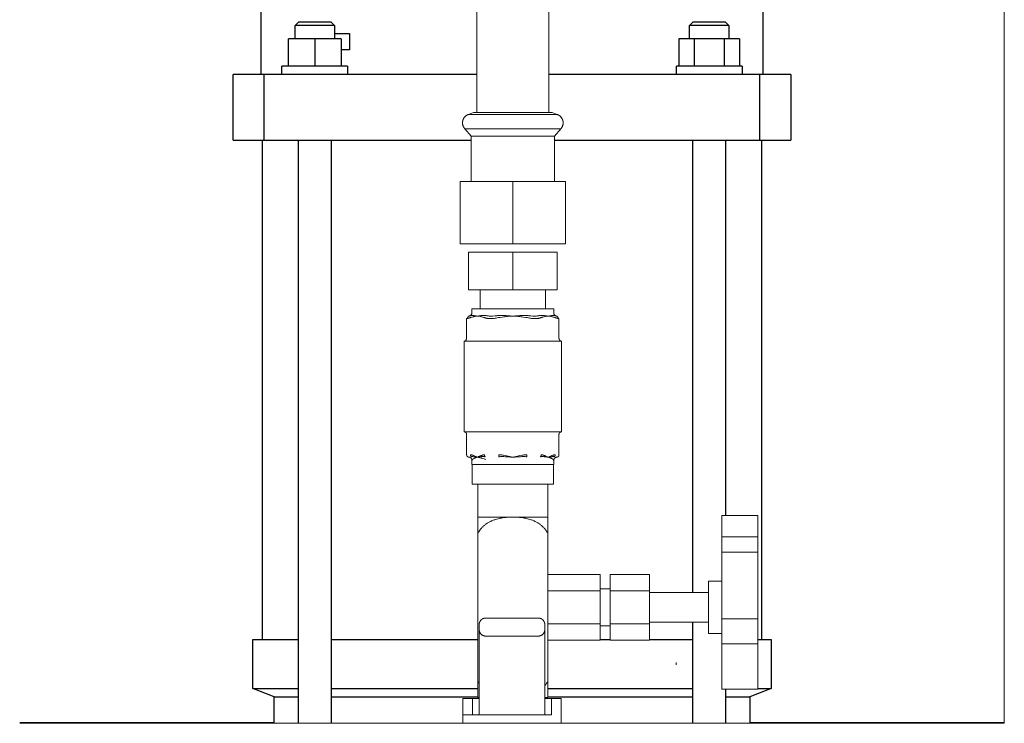
# Model space of a CAD drawing. Units: millimetres. Extents: x -1313 to 2698, y -2000 to 2895.
# Drawn here: x 400 to 700, y -1777 to -1562 of the extents above; entities that cross this region are included whole.
import ezdxf

# ---------------------------------------------------------------- set-up
doc = ezdxf.new("R2010")
doc.units = ezdxf.units.MM
for name, color, linetype, lineweight, true_color in [('Make2D$Visible$Curves$0', 7, 'Continuous', 0, 0xe6e6e6), ('Make2D$Visible$Curves$3DCOLOR40', 40, 'Continuous', 0, 0xffbf00), ('Make2D$Visible$Curves$3DCPCOLOR254', 7, 'Continuous', 0, 0xd6d6d6)]:
    doc.layers.add(name, color=color, linetype=linetype, lineweight=lineweight, true_color=true_color)
doc.layers.add('Make2D$Visible$Curves$1', color=7, linetype='Continuous', true_color=0x000000)
doc.layers.add('Make2D$Visible$Curves$3', color=7, linetype='Continuous', true_color=0x000000)

msp = doc.modelspace()

# ---------------------------------------------------------------- linework, layer by layer
at = {"layer": 'Make2D$Visible$Curves$0'}
for points in [[(700, -1776.72), (700, -1421.46)], [(539.25, -1549.78), (539.25, -1590.76)], [(561.25, -1590.76), (561.25, -1549.78)], [(534.92, -1593.87), (534.93, -1593.78), (534.93, -1593.69), (534.94, -1593.59), (534.95, -1593.5), (534.96, -1593.41), (534.98, -1593.32), (535, -1593.23), (535.02, -1593.14), (535.05, -1593.06), (535.08, -1592.97), (535.11, -1592.88), (535.15, -1592.8), (535.18, -1592.71), (535.22, -1592.63), (535.27, -1592.55), (535.31, -1592.47), (535.36, -1592.39), (535.41, -1592.32), (535.47, -1592.24), (535.52, -1592.17), (535.58, -1592.1), (535.64, -1592.03), (535.71, -1591.97), (535.77, -1591.9), (535.84, -1591.84), (535.91, -1591.78), (535.98, -1591.72), (536.05, -1591.67), (536.13, -1591.62), (536.21, -1591.57), (536.29, -1591.52), (536.37, -1591.48), (536.45, -1591.44), (536.53, -1591.4), (536.62, -1591.36), (536.7, -1591.33)], [(536.7, -1591.33), (538.26, -1590.76)], [(540.67, -1591.33), (536.7, -1591.33)], [(550.25, -1590.76), (538.26, -1590.76)], [(550.25, -1591.33), (540.67, -1591.33)], [(542.29, -1591.33), (542.26, -1591.35)], [(557.3, -1590.76), (550.25, -1590.76)], [(558.25, -1591.33), (550.25, -1591.33)], [(562.24, -1590.76), (557.3, -1590.76)], [(559.83, -1591.33), (558.25, -1591.33)], [(563.8, -1591.33), (559.83, -1591.33)], [(562.24, -1590.76), (563.8, -1591.33)], [(565.57, -1593.87), (565.57, -1593.78), (565.57, -1593.69), (565.56, -1593.59), (565.55, -1593.5), (565.54, -1593.41), (565.52, -1593.32), (565.5, -1593.23), (565.48, -1593.14), (565.45, -1593.06), (565.42, -1592.97), (565.39, -1592.88), (565.35, -1592.8), (565.32, -1592.71), (565.28, -1592.63), (565.23, -1592.55), (565.19, -1592.47), (565.14, -1592.39), (565.09, -1592.32), (565.03, -1592.24), (564.98, -1592.17), (564.92, -1592.1), (564.86, -1592.03), (564.79, -1591.97), (564.73, -1591.9), (564.66, -1591.84), (564.59, -1591.78), (564.52, -1591.72), (564.45, -1591.67), (564.37, -1591.62), (564.29, -1591.57), (564.21, -1591.52), (564.13, -1591.48), (564.05, -1591.44), (563.97, -1591.4), (563.88, -1591.36), (563.8, -1591.33)], [(534.92, -1593.87), (534.93, -1593.96), (534.93, -1594.06), (534.94, -1594.15), (534.95, -1594.24), (534.97, -1594.34), (534.98, -1594.43), (535, -1594.52), (535.03, -1594.61), (535.06, -1594.7), (535.09, -1594.79), (535.12, -1594.88), (535.16, -1594.96), (535.2, -1595.05), (535.24, -1595.13), (535.28, -1595.21), (535.33, -1595.29), (535.38, -1595.37), (535.44, -1595.45), (535.49, -1595.52), (535.55, -1595.6), (535.61, -1595.67)], [(537.55, -1597.98), (535.61, -1595.67)], [(550.25, -1595.67), (535.61, -1595.67)], [(558.85, -1595.67), (550.25, -1595.67)], [(564.89, -1595.67), (558.85, -1595.67)], [(564.89, -1595.67), (562.95, -1597.98)], [(565.57, -1593.87), (565.57, -1593.96), (565.57, -1594.06), (565.56, -1594.15), (565.55, -1594.24), (565.53, -1594.34), (565.52, -1594.43), (565.5, -1594.52), (565.47, -1594.61), (565.44, -1594.7), (565.41, -1594.79), (565.38, -1594.88), (565.34, -1594.96), (565.3, -1595.05), (565.26, -1595.13), (565.22, -1595.21), (565.17, -1595.29), (565.12, -1595.37), (565.06, -1595.45), (565.01, -1595.52), (564.95, -1595.6), (564.89, -1595.67)], [(550.25, -1597.98), (537.55, -1597.98)], [(537.55, -1611.76), (537.55, -1597.98)], [(557.71, -1597.98), (550.25, -1597.98)], [(562.95, -1597.98), (557.71, -1597.98)], [(562.95, -1597.98), (562.95, -1611.76)], [(534.25, -1611.76), (534.25, -1630.76)], [(534.25, -1611.76), (550.25, -1611.76)], [(550.25, -1630.76), (550.25, -1611.76)], [(550.25, -1611.76), (566.25, -1611.76)], [(566.25, -1611.76), (566.25, -1630.76)], [(550.25, -1630.76), (534.25, -1630.76)], [(566.25, -1630.76), (550.25, -1630.76)], [(536.75, -1633.26), (536.75, -1644.76)], [(536.75, -1633.26), (550.25, -1633.26)], [(550.25, -1633.26), (563.75, -1633.26)], [(550.25, -1644.76), (550.25, -1633.26)], [(563.75, -1633.26), (563.75, -1644.76)], [(550.25, -1644.76), (536.75, -1644.76)], [(540.25, -1650.51), (540.25, -1644.76)], [(563.75, -1644.76), (550.25, -1644.76)], [(560.25, -1644.76), (560.25, -1650.51)], [(536.45, -1653.44), (536.45, -1653.42), (536.45, -1653.41), (536.45, -1653.39), (536.45, -1653.37), (536.45, -1653.36), (536.45, -1653.34), (536.45, -1653.33), (536.46, -1653.31), (536.46, -1653.29), (536.46, -1653.28), (536.46, -1653.26), (536.47, -1653.25), (536.47, -1653.23), (536.47, -1653.22), (536.48, -1653.2), (536.48, -1653.18), (536.48, -1653.17), (536.49, -1653.15), (536.49, -1653.14), (536.5, -1653.12), (536.51, -1653.11), (536.51, -1653.09), (536.52, -1653.07), (536.53, -1653.06), (536.53, -1653.05), (536.54, -1653.03), (536.55, -1653.02), (536.56, -1653), (536.56, -1652.99), (536.57, -1652.97), (536.58, -1652.96), (536.59, -1652.95), (536.6, -1652.93), (536.61, -1652.92), (536.62, -1652.91), (536.63, -1652.9), (536.64, -1652.88), (536.65, -1652.87), (536.66, -1652.86), (536.67, -1652.85), (536.69, -1652.84), (536.7, -1652.83), (536.71, -1652.82), (536.72, -1652.81), (536.73, -1652.8), (536.75, -1652.79), (536.76, -1652.78), (536.77, -1652.78), (536.78, -1652.77), (536.8, -1652.76), (536.81, -1652.75), (536.82, -1652.75), (536.83, -1652.74), (536.85, -1652.74), (536.86, -1652.73), (536.87, -1652.72), (536.89, -1652.72), (536.9, -1652.72), (536.91, -1652.71), (536.93, -1652.71), (536.94, -1652.7), (536.95, -1652.7), (536.97, -1652.7), (536.98, -1652.7)], [(536.88, -1652.71), (536.91, -1652.7), (536.95, -1652.7), (536.98, -1652.69), (537.02, -1652.69), (537.05, -1652.68), (537.08, -1652.67), (537.12, -1652.66), (537.15, -1652.65), (537.18, -1652.63), (537.21, -1652.62), (537.24, -1652.61), (537.28, -1652.59), (537.31, -1652.57), (537.34, -1652.55), (537.36, -1652.54), (537.39, -1652.52), (537.42, -1652.49), (537.45, -1652.47), (537.47, -1652.45), (537.5, -1652.43), (537.52, -1652.4), (537.55, -1652.38), (537.57, -1652.35), (537.59, -1652.32), (537.61, -1652.29), (537.63, -1652.27), (537.65, -1652.24), (537.67, -1652.21), (537.68, -1652.18), (537.7, -1652.15), (537.71, -1652.11), (537.73, -1652.08), (537.74, -1652.05), (537.75, -1652.02), (537.76, -1651.98), (537.77, -1651.95), (537.78, -1651.92), (537.78, -1651.88), (537.79, -1651.85), (537.79, -1651.81), (537.8, -1651.78), (537.8, -1651.74), (537.8, -1651.71)], [(536.98, -1652.7), (536.93, -1652.7), (536.88, -1652.71)], [(536.88, -1652.71), (536.88, -1652.71)], [(536.88, -1652.71), (536.88, -1652.71)], [(537.38, -1652.6), (537.32, -1652.62), (537.25, -1652.64), (537.18, -1652.65), (537.11, -1652.67), (537.05, -1652.68), (536.98, -1652.7)], [(537.68, -1652.54), (537.64, -1652.55), (537.6, -1652.55), (537.55, -1652.56), (537.51, -1652.57), (537.47, -1652.57), (537.42, -1652.58), (537.38, -1652.6)], [(538, -1652.54), (537.89, -1652.54), (537.79, -1652.54), (537.68, -1652.54)], [(537.8, -1650.51), (537.8, -1651.71)], [(562.7, -1650.51), (537.8, -1650.51)], [(537.87, -1653.02), (538.12, -1652.97), (538.27, -1652.94), (538.42, -1652.9), (538.67, -1652.86), (539.06, -1652.78), (539.47, -1652.71)], [(538.2, -1652.55), (538, -1652.54)], [(539.47, -1652.71), (539.07, -1652.65), (538.69, -1652.6), (538.47, -1652.58), (538.34, -1652.56), (538.2, -1652.55)], [(539.89, -1652.65), (539.48, -1652.71), (539.47, -1652.71)], [(539.47, -1652.71), (539.87, -1652.78), (540.27, -1652.86), (540.51, -1652.9), (540.67, -1652.94), (540.82, -1652.97), (541.07, -1653.02)], [(540.32, -1652.6), (539.89, -1652.65)], [(540.95, -1652.55), (540.77, -1652.56), (540.59, -1652.58), (540.32, -1652.6)], [(541.25, -1652.54), (541.1, -1652.54), (540.95, -1652.55)], [(541.75, -1652.54), (541.5, -1652.54), (541.25, -1652.54)], [(542.3, -1652.6), (542.16, -1652.58), (542.02, -1652.56), (541.88, -1652.55), (541.75, -1652.54)], [(543.07, -1652.7), (542.87, -1652.68), (542.68, -1652.66), (542.49, -1652.63), (542.3, -1652.6)], [(543.32, -1652.71), (543.2, -1652.7), (543.07, -1652.7)], [(543.83, -1652.71), (543.32, -1652.71)], [(544.16, -1652.7), (543.83, -1652.71)], [(545.34, -1652.6), (544.75, -1652.66), (544.16, -1652.7)], [(546.19, -1652.54), (545.9, -1652.55), (545.62, -1652.57), (545.34, -1652.6)], [(547, -1652.54), (546.59, -1652.54), (546.19, -1652.54)], [(547.5, -1652.55), (547, -1652.54)], [(547.05, -1653.02), (547.55, -1652.97), (547.85, -1652.94), (548.16, -1652.9), (548.65, -1652.86), (549.44, -1652.78), (550.25, -1652.71)], [(548.63, -1652.6), (548.13, -1652.58), (547.81, -1652.56), (547.5, -1652.55)], [(549.43, -1652.65), (548.63, -1652.6)], [(550.25, -1652.71), (549.43, -1652.65)], [(551.07, -1652.65), (550.25, -1652.71)], [(550.25, -1652.71), (551.06, -1652.78), (551.85, -1652.86), (552.34, -1652.9), (552.65, -1652.94), (552.95, -1652.97), (553.45, -1653.02)], [(551.87, -1652.6), (551.07, -1652.65)], [(553, -1652.55), (552.69, -1652.56), (552.37, -1652.58), (551.87, -1652.6)], [(553.5, -1652.54), (553, -1652.55)], [(554.31, -1652.54), (553.91, -1652.54), (553.5, -1652.54)], [(555.16, -1652.6), (554.88, -1652.57), (554.6, -1652.55), (554.31, -1652.54)], [(556.34, -1652.7), (555.75, -1652.66), (555.16, -1652.6)], [(556.67, -1652.71), (556.34, -1652.7)], [(557.18, -1652.71), (556.67, -1652.71)], [(557.43, -1652.7), (557.3, -1652.7), (557.18, -1652.71)], [(558.2, -1652.6), (558.01, -1652.63), (557.82, -1652.66), (557.63, -1652.68), (557.43, -1652.7)], [(558.75, -1652.54), (558.62, -1652.55), (558.48, -1652.56), (558.34, -1652.58), (558.2, -1652.6)], [(559.25, -1652.54), (559, -1652.54), (558.75, -1652.54)], [(559.55, -1652.55), (559.25, -1652.54)], [(559.43, -1653.02), (559.68, -1652.97), (559.83, -1652.94), (559.99, -1652.9), (560.23, -1652.86), (560.63, -1652.78), (561.03, -1652.71)], [(560.18, -1652.6), (559.91, -1652.58), (559.73, -1652.56), (559.55, -1652.55)], [(560.61, -1652.65), (560.18, -1652.6)], [(561.03, -1652.71), (561.02, -1652.71), (560.61, -1652.65)], [(562.3, -1652.55), (562.16, -1652.56), (562.03, -1652.58), (561.81, -1652.6), (561.43, -1652.65), (561.03, -1652.71)], [(561.03, -1652.71), (561.44, -1652.78), (561.83, -1652.86), (562.08, -1652.9), (562.23, -1652.94), (562.38, -1652.97), (562.63, -1653.02)], [(562.5, -1652.54), (562.4, -1652.55), (562.3, -1652.55)], [(562.82, -1652.54), (562.71, -1652.54), (562.61, -1652.54), (562.5, -1652.54)], [(562.7, -1651.71), (562.7, -1650.51)], [(562.7, -1651.71), (562.7, -1651.74), (562.7, -1651.78), (562.71, -1651.81), (562.71, -1651.85), (562.71, -1651.88), (562.72, -1651.92), (562.73, -1651.95), (562.74, -1651.98), (562.75, -1652.02), (562.76, -1652.05), (562.77, -1652.08), (562.79, -1652.11), (562.8, -1652.14), (562.82, -1652.18), (562.83, -1652.21), (562.85, -1652.24), (562.87, -1652.26), (562.89, -1652.29), (562.91, -1652.32), (562.93, -1652.35), (562.95, -1652.37), (562.98, -1652.4), (563, -1652.42), (563.03, -1652.45), (563.05, -1652.47), (563.08, -1652.49), (563.11, -1652.51), (563.13, -1652.53), (563.16, -1652.55), (563.19, -1652.57), (563.22, -1652.59), (563.25, -1652.6), (563.29, -1652.62), (563.32, -1652.63), (563.35, -1652.65), (563.38, -1652.66), (563.41, -1652.67), (563.45, -1652.68), (563.48, -1652.69), (563.52, -1652.69), (563.55, -1652.7), (563.58, -1652.7), (563.62, -1652.71)], [(563.12, -1652.6), (563.08, -1652.58), (563.03, -1652.57), (562.99, -1652.57), (562.95, -1652.56), (562.9, -1652.55), (562.86, -1652.55), (562.82, -1652.54)], [(563.52, -1652.7), (563.45, -1652.68), (563.39, -1652.67), (563.32, -1652.65), (563.25, -1652.64), (563.18, -1652.62), (563.12, -1652.6)], [(564.05, -1653.44), (564.05, -1653.42), (564.05, -1653.41), (564.05, -1653.39), (564.05, -1653.37), (564.05, -1653.36), (564.05, -1653.34), (564.05, -1653.33), (564.04, -1653.31), (564.04, -1653.29), (564.04, -1653.28), (564.04, -1653.26), (564.03, -1653.25), (564.03, -1653.23), (564.03, -1653.22), (564.02, -1653.2), (564.02, -1653.18), (564.02, -1653.17), (564.01, -1653.15), (564.01, -1653.14), (564, -1653.12), (563.99, -1653.11), (563.99, -1653.09), (563.98, -1653.07), (563.97, -1653.06), (563.97, -1653.05), (563.96, -1653.03), (563.95, -1653.02), (563.94, -1653), (563.94, -1652.99), (563.93, -1652.97), (563.92, -1652.96), (563.91, -1652.95), (563.9, -1652.93), (563.89, -1652.92), (563.88, -1652.91), (563.87, -1652.9), (563.86, -1652.88), (563.85, -1652.87), (563.84, -1652.86), (563.83, -1652.85), (563.81, -1652.84), (563.8, -1652.83), (563.79, -1652.82), (563.78, -1652.81), (563.77, -1652.8), (563.75, -1652.79), (563.74, -1652.78), (563.73, -1652.78), (563.72, -1652.77), (563.7, -1652.76), (563.69, -1652.75), (563.68, -1652.75), (563.67, -1652.74), (563.65, -1652.74), (563.64, -1652.73), (563.63, -1652.72), (563.61, -1652.72), (563.6, -1652.72), (563.59, -1652.71), (563.57, -1652.71), (563.56, -1652.7), (563.55, -1652.7), (563.53, -1652.7), (563.52, -1652.7)], [(563.62, -1652.71), (563.57, -1652.7), (563.52, -1652.7)], [(563.62, -1652.71), (563.62, -1652.71)], [(536.18, -1653.45), (536.32, -1653.45), (536.45, -1653.44)], [(536.18, -1659.41), (536.18, -1653.45)], [(536.45, -1653.44), (536.54, -1653.42), (536.63, -1653.4), (536.72, -1653.38), (536.81, -1653.35), (536.9, -1653.33), (536.99, -1653.29), (537.08, -1653.26)], [(537.08, -1653.26), (537.21, -1653.21), (537.34, -1653.17), (537.48, -1653.13)], [(537.48, -1653.13), (537.67, -1653.07), (537.87, -1653.02)], [(541.07, -1653.02), (541.26, -1653.07), (541.46, -1653.13)], [(541.46, -1653.13), (541.59, -1653.17), (541.73, -1653.21), (541.86, -1653.26)], [(541.86, -1653.26), (541.95, -1653.29), (542.03, -1653.33), (542.12, -1653.35), (542.21, -1653.38), (542.3, -1653.4), (542.39, -1653.42), (542.48, -1653.44)], [(542.48, -1653.44), (542.66, -1653.45), (542.85, -1653.45)], [(542.85, -1653.45), (543.22, -1653.45)], [(543.22, -1653.45), (543.72, -1653.45), (544.22, -1653.44)], [(544.22, -1653.44), (544.53, -1653.41), (544.84, -1653.37), (545.16, -1653.32), (545.47, -1653.26)], [(545.47, -1653.26), (545.87, -1653.19), (546.27, -1653.13)], [(546.27, -1653.13), (547.05, -1653.02)], [(553.45, -1653.02), (554.23, -1653.13)], [(554.23, -1653.13), (554.63, -1653.19), (555.03, -1653.26)], [(555.03, -1653.26), (555.34, -1653.32), (555.66, -1653.37), (555.97, -1653.41), (556.28, -1653.44)], [(556.28, -1653.44), (556.78, -1653.45), (557.28, -1653.45)], [(557.28, -1653.45), (557.65, -1653.45)], [(557.65, -1653.45), (557.78, -1653.45), (557.9, -1653.44), (558.02, -1653.44)], [(558.02, -1653.44), (558.11, -1653.42), (558.2, -1653.4), (558.29, -1653.38), (558.38, -1653.35), (558.47, -1653.33), (558.55, -1653.29), (558.64, -1653.26)], [(558.64, -1653.26), (558.77, -1653.21), (558.91, -1653.17), (559.04, -1653.13)], [(559.04, -1653.13), (559.24, -1653.07), (559.43, -1653.02)], [(562.63, -1653.02), (562.83, -1653.07), (563.02, -1653.13)], [(563.02, -1653.13), (563.16, -1653.17), (563.29, -1653.21), (563.42, -1653.26)], [(563.42, -1653.26), (563.51, -1653.29), (563.6, -1653.33), (563.69, -1653.35), (563.78, -1653.38), (563.87, -1653.4), (563.96, -1653.42), (564.05, -1653.44)], [(564.05, -1653.44), (564.18, -1653.45), (564.32, -1653.45)], [(564.32, -1659.41), (564.32, -1653.46)], [(535.45, -1660.37), (535.48, -1660.36), (535.52, -1660.35), (535.55, -1660.34), (535.58, -1660.33), (535.61, -1660.31), (535.64, -1660.3), (535.67, -1660.28), (535.7, -1660.26), (535.73, -1660.25), (535.76, -1660.23), (535.79, -1660.21), (535.81, -1660.19), (535.84, -1660.16), (535.87, -1660.14), (535.89, -1660.12)], [(535.51, -1660.41), (535.51, -1660.41), (535.51, -1660.41), (535.5, -1660.41), (535.5, -1660.41), (535.5, -1660.41), (535.5, -1660.41), (535.49, -1660.41), (535.49, -1660.4), (535.49, -1660.4), (535.48, -1660.4), (535.48, -1660.4), (535.48, -1660.4), (535.48, -1660.4), (535.47, -1660.4), (535.47, -1660.39), (535.47, -1660.39), (535.47, -1660.39), (535.46, -1660.39), (535.46, -1660.39), (535.46, -1660.38), (535.46, -1660.38), (535.46, -1660.38), (535.45, -1660.38), (535.45, -1660.38), (535.45, -1660.37)], [(535.45, -1660.37), (535.45, -1688.01)], [(541.7, -1660.41), (535.51, -1660.41)], [(535.89, -1660.12), (535.91, -1660.09), (535.94, -1660.07), (535.96, -1660.04), (535.98, -1660.01), (536, -1659.99), (536.02, -1659.96), (536.04, -1659.93), (536.06, -1659.9), (536.07, -1659.87), (536.09, -1659.84), (536.1, -1659.81), (536.11, -1659.78), (536.13, -1659.74), (536.14, -1659.71), (536.15, -1659.68), (536.15, -1659.65), (536.16, -1659.61), (536.17, -1659.58), (536.17, -1659.55), (536.18, -1659.51), (536.18, -1659.48), (536.18, -1659.44), (536.18, -1659.41)], [(544.07, -1660.41), (544, -1660.41), (543.12, -1660.38), (542.9, -1660.37), (542.69, -1660.37), (541.93, -1660.41), (541.7, -1660.41)], [(556.43, -1660.41), (544.07, -1660.41)], [(558.8, -1660.41), (558.75, -1660.41), (557.92, -1660.38), (557.7, -1660.37), (557.49, -1660.37), (556.43, -1660.41)], [(564.99, -1660.41), (558.8, -1660.41)], [(564.32, -1659.41), (564.32, -1659.44), (564.32, -1659.48), (564.32, -1659.51), (564.33, -1659.55), (564.33, -1659.58), (564.34, -1659.61), (564.35, -1659.65), (564.35, -1659.68), (564.36, -1659.71), (564.37, -1659.75), (564.39, -1659.78), (564.4, -1659.81), (564.41, -1659.84), (564.43, -1659.87), (564.45, -1659.9), (564.46, -1659.93), (564.48, -1659.96), (564.5, -1659.99), (564.52, -1660.02), (564.54, -1660.04), (564.56, -1660.07), (564.59, -1660.09), (564.61, -1660.12), (564.64, -1660.14), (564.66, -1660.16), (564.69, -1660.19), (564.71, -1660.21), (564.74, -1660.23), (564.77, -1660.25), (564.8, -1660.27), (564.83, -1660.28), (564.86, -1660.3), (564.89, -1660.31), (564.92, -1660.33), (564.95, -1660.34), (564.98, -1660.35), (565.02, -1660.36), (565.05, -1660.37)], [(565.05, -1660.37), (565.05, -1660.38), (565.05, -1660.38), (565.04, -1660.38), (565.04, -1660.38), (565.04, -1660.39), (565.04, -1660.39), (565.03, -1660.39), (565.03, -1660.39), (565.03, -1660.39), (565.03, -1660.39), (565.02, -1660.4), (565.02, -1660.4), (565.02, -1660.4), (565.02, -1660.4), (565.01, -1660.4), (565.01, -1660.4), (565.01, -1660.4), (565, -1660.41), (565, -1660.41), (565, -1660.41), (565, -1660.41), (564.99, -1660.41), (564.99, -1660.41), (564.99, -1660.41)], [(565.05, -1688.01), (565.05, -1660.37)], [(536.18, -1688.76), (536.18, -1688.73), (536.18, -1688.71), (536.18, -1688.68), (536.18, -1688.66), (536.17, -1688.63), (536.17, -1688.61), (536.16, -1688.58), (536.16, -1688.56), (536.15, -1688.53), (536.14, -1688.51), (536.13, -1688.48), (536.12, -1688.46), (536.11, -1688.44), (536.1, -1688.41), (536.09, -1688.39), (536.07, -1688.37), (536.06, -1688.35), (536.04, -1688.33), (536.03, -1688.3), (536.01, -1688.28), (536, -1688.26), (535.98, -1688.25), (535.96, -1688.23), (535.94, -1688.21), (535.92, -1688.19), (535.9, -1688.18), (535.88, -1688.16), (535.86, -1688.15), (535.84, -1688.13), (535.82, -1688.12), (535.8, -1688.1), (535.78, -1688.09), (535.75, -1688.08), (535.73, -1688.07), (535.7, -1688.06), (535.68, -1688.05), (535.66, -1688.04), (535.63, -1688.04), (535.61, -1688.03), (535.58, -1688.02), (535.56, -1688.02), (535.53, -1688.02), (535.51, -1688.01), (535.48, -1688.01), (535.45, -1688.01)], [(535.45, -1688.01), (535.45, -1688.01)], [(535.45, -1688.01), (542.56, -1688.01)], [(536.18, -1694.96), (536.18, -1688.76)], [(542.56, -1688.01), (543.14, -1688.01)], [(543.14, -1688.01), (557.36, -1688.01)], [(557.36, -1688.01), (557.94, -1688.01)], [(557.94, -1688.01), (565.05, -1688.01)], [(565.05, -1688.01), (565.02, -1688.01), (565, -1688.01), (564.97, -1688.02), (564.95, -1688.02), (564.92, -1688.02), (564.9, -1688.03), (564.87, -1688.04), (564.85, -1688.04), (564.82, -1688.05), (564.8, -1688.06), (564.77, -1688.07), (564.75, -1688.08), (564.73, -1688.09), (564.7, -1688.1), (564.68, -1688.12), (564.66, -1688.13), (564.64, -1688.14), (564.62, -1688.16), (564.6, -1688.17), (564.58, -1688.19), (564.56, -1688.21), (564.54, -1688.23), (564.52, -1688.24), (564.5, -1688.26), (564.49, -1688.28), (564.47, -1688.3), (564.46, -1688.32), (564.44, -1688.35), (564.43, -1688.37), (564.41, -1688.39), (564.4, -1688.41), (564.39, -1688.44), (564.38, -1688.46), (564.37, -1688.48), (564.36, -1688.51), (564.35, -1688.53), (564.34, -1688.56), (564.34, -1688.58), (564.33, -1688.61), (564.33, -1688.63), (564.32, -1688.66), (564.32, -1688.68), (564.32, -1688.71), (564.32, -1688.73), (564.32, -1688.76)], [(564.32, -1694.96), (564.32, -1688.76)], [(536.18, -1694.96), (536.18, -1694.99), (536.19, -1695.01), (536.19, -1695.04), (536.19, -1695.06), (536.19, -1695.09), (536.2, -1695.11), (536.21, -1695.14), (536.21, -1695.17), (536.22, -1695.19), (536.23, -1695.22), (536.24, -1695.24), (536.25, -1695.26), (536.26, -1695.29), (536.27, -1695.31), (536.28, -1695.33), (536.3, -1695.36), (536.31, -1695.38), (536.33, -1695.4), (536.34, -1695.42), (536.36, -1695.44), (536.37, -1695.46), (536.39, -1695.48), (536.41, -1695.5), (536.43, -1695.52), (536.45, -1695.53), (536.47, -1695.55), (536.49, -1695.56), (536.51, -1695.58), (536.53, -1695.59), (536.56, -1695.61), (536.58, -1695.62), (536.6, -1695.63), (536.62, -1695.64), (536.65, -1695.65), (536.67, -1695.66), (536.7, -1695.67), (536.72, -1695.68), (536.75, -1695.69), (536.77, -1695.69), (536.8, -1695.7), (536.82, -1695.7), (536.85, -1695.71), (536.88, -1695.71)], [(537.53, -1695.49), (537.51, -1695.47), (537.5, -1695.45), (537.48, -1695.42), (537.47, -1695.4), (537.45, -1695.38), (537.44, -1695.35), (537.43, -1695.33), (537.41, -1695.31), (537.4, -1695.28), (537.39, -1695.25), (537.38, -1695.23), (537.37, -1695.2), (537.37, -1695.18), (537.36, -1695.15), (537.36, -1695.12), (537.35, -1695.1), (537.35, -1695.07), (537.34, -1695.04), (537.34, -1695.01), (537.34, -1694.99), (537.34, -1694.96)], [(537.62, -1694.98), (537.56, -1694.97), (537.51, -1694.97), (537.45, -1694.96), (537.4, -1694.96), (537.34, -1694.96)], [(538.06, -1695.08), (537.97, -1695.06), (537.88, -1695.03), (537.79, -1695.01), (537.71, -1695), (537.62, -1694.98)], [(541.32, -1694.98), (541.23, -1695), (541.14, -1695.01), (541.05, -1695.03), (540.97, -1695.06), (540.88, -1695.08)], [(541.6, -1694.96), (541.54, -1694.96), (541.48, -1694.96), (541.43, -1694.97), (541.37, -1694.97), (541.32, -1694.98)], [(541.6, -1694.96), (541.6, -1694.99), (541.6, -1695.01), (541.6, -1695.04), (541.6, -1695.07), (541.61, -1695.1), (541.61, -1695.12), (541.62, -1695.15), (541.62, -1695.18), (541.63, -1695.2), (541.64, -1695.23), (541.65, -1695.25), (541.66, -1695.28), (541.67, -1695.31), (541.68, -1695.33), (541.69, -1695.35), (541.71, -1695.38), (541.72, -1695.4), (541.74, -1695.42), (541.75, -1695.45), (541.77, -1695.47), (541.79, -1695.49)], [(545.99, -1695.49), (545.99, -1694.96)], [(546.55, -1694.98), (546.36, -1694.97), (546.18, -1694.96), (545.99, -1694.96)], [(547.43, -1695.08), (547.13, -1695.04), (546.84, -1695.01), (546.55, -1694.98)], [(553.95, -1694.98), (553.66, -1695.01), (553.37, -1695.04), (553.07, -1695.08)], [(554.51, -1694.96), (554.32, -1694.96), (554.14, -1694.97), (553.95, -1694.98)], [(554.51, -1694.96), (554.51, -1695.49)], [(558.71, -1695.49), (558.73, -1695.47), (558.75, -1695.45), (558.76, -1695.42), (558.78, -1695.4), (558.79, -1695.38), (558.81, -1695.35), (558.82, -1695.33), (558.83, -1695.31), (558.84, -1695.28), (558.85, -1695.25), (558.86, -1695.23), (558.87, -1695.2), (558.88, -1695.18), (558.88, -1695.15), (558.89, -1695.12), (558.89, -1695.1), (558.9, -1695.07), (558.9, -1695.04), (558.9, -1695.01), (558.9, -1694.99), (558.9, -1694.96)], [(559.18, -1694.98), (559.13, -1694.97), (559.07, -1694.97), (559.01, -1694.96), (558.96, -1694.96), (558.9, -1694.96)], [(559.62, -1695.08), (559.53, -1695.06), (559.45, -1695.03), (559.36, -1695.01), (559.27, -1695), (559.18, -1694.98)], [(562.88, -1694.98), (562.79, -1695), (562.71, -1695.01), (562.62, -1695.03), (562.53, -1695.06), (562.44, -1695.08)], [(563.16, -1694.96), (563.1, -1694.96), (563.05, -1694.96), (562.99, -1694.97), (562.94, -1694.97), (562.88, -1694.98)], [(563.16, -1694.96), (563.16, -1694.99), (563.16, -1695.01), (563.16, -1695.04), (563.15, -1695.07), (563.15, -1695.1), (563.14, -1695.12), (563.14, -1695.15), (563.13, -1695.18), (563.13, -1695.2), (563.12, -1695.23), (563.11, -1695.25), (563.1, -1695.28), (563.09, -1695.31), (563.07, -1695.33), (563.06, -1695.35), (563.05, -1695.38), (563.03, -1695.4), (563.02, -1695.42), (563, -1695.45), (562.99, -1695.47), (562.97, -1695.49)], [(563.62, -1695.71), (563.65, -1695.71), (563.68, -1695.7), (563.7, -1695.7), (563.73, -1695.69), (563.75, -1695.69), (563.78, -1695.68), (563.8, -1695.67), (563.83, -1695.66), (563.85, -1695.65), (563.88, -1695.64), (563.9, -1695.63), (563.92, -1695.62), (563.94, -1695.61), (563.97, -1695.59), (563.99, -1695.58), (564.01, -1695.56), (564.03, -1695.55), (564.05, -1695.53), (564.07, -1695.52), (564.09, -1695.5), (564.11, -1695.48), (564.13, -1695.46), (564.14, -1695.44), (564.16, -1695.42), (564.17, -1695.4), (564.19, -1695.38), (564.2, -1695.36), (564.22, -1695.33), (564.23, -1695.31), (564.24, -1695.29), (564.25, -1695.26), (564.26, -1695.24), (564.27, -1695.22), (564.28, -1695.19), (564.29, -1695.17), (564.29, -1695.14), (564.3, -1695.11), (564.31, -1695.09), (564.31, -1695.06), (564.31, -1695.04), (564.31, -1695.01), (564.32, -1694.99), (564.32, -1694.96)], [(536.98, -1695.7), (536.95, -1695.7), (536.91, -1695.71), (536.88, -1695.71)], [(536.98, -1695.7), (537.02, -1695.7), (537.05, -1695.71), (537.08, -1695.72), (537.12, -1695.73), (537.15, -1695.74), (537.18, -1695.75), (537.21, -1695.76), (537.24, -1695.78), (537.27, -1695.79), (537.3, -1695.81), (537.33, -1695.83), (537.36, -1695.84), (537.39, -1695.86), (537.42, -1695.88), (537.45, -1695.9), (537.47, -1695.93), (537.5, -1695.95), (537.52, -1695.97), (537.55, -1696), (537.57, -1696.02), (537.59, -1696.05), (537.61, -1696.08), (537.63, -1696.1), (537.65, -1696.13), (537.67, -1696.16), (537.69, -1696.19), (537.71, -1696.22), (537.72, -1696.25), (537.74, -1696.28), (537.75, -1696.31), (537.76, -1696.34), (537.77, -1696.38), (537.78, -1696.41), (537.79, -1696.44), (537.8, -1696.48), (537.81, -1696.51), (537.81, -1696.54), (537.82, -1696.58), (537.82, -1696.61), (537.82, -1696.65), (537.82, -1696.68)], [(537.6, -1695.56), (537.58, -1695.54), (537.56, -1695.52), (537.55, -1695.51), (537.53, -1695.49)], [(537.9, -1695.52), (537.85, -1695.52), (537.8, -1695.52), (537.75, -1695.53), (537.7, -1695.54), (537.65, -1695.55), (537.6, -1695.56)], [(537.8, -1696.7), (537.8, -1696.7), (537.8, -1696.7), (537.81, -1696.7), (537.81, -1696.7), (537.81, -1696.69), (537.81, -1696.69), (537.81, -1696.69), (537.82, -1696.69), (537.82, -1696.68), (537.82, -1696.68), (537.82, -1696.68)], [(537.8, -1696.7), (537.8, -1697.91)], [(537.8, -1697.91), (562.7, -1697.91)], [(537.86, -1697.91), (537.86, -1703.91)], [(538.19, -1695.52), (538.1, -1695.52), (538, -1695.52), (537.9, -1695.52)], [(538.05, -1696.35), (538.07, -1696.33), (538.09, -1696.31), (538.1, -1696.29), (538.12, -1696.27), (538.14, -1696.25), (538.16, -1696.24), (538.18, -1696.22), (538.2, -1696.2)], [(538.75, -1695.36), (538.58, -1695.28), (538.41, -1695.21), (538.23, -1695.14), (538.06, -1695.08)], [(538.38, -1695.54), (538.19, -1695.52)], [(538.2, -1696.2), (538.24, -1696.18), (538.28, -1696.15), (538.31, -1696.13), (538.35, -1696.11), (538.39, -1696.08)], [(539.47, -1695.71), (539.13, -1695.65), (538.81, -1695.6), (538.61, -1695.57), (538.5, -1695.55), (538.38, -1695.54)], [(538.39, -1696.08), (538.43, -1696.06), (538.47, -1696.04), (538.52, -1696.02)], [(538.52, -1696.02), (538.61, -1695.98), (538.7, -1695.94)], [(538.7, -1695.94), (538.78, -1695.91), (538.86, -1695.89)], [(539.46, -1695.71), (538.75, -1695.36)], [(538.86, -1695.89), (539, -1695.84), (539.14, -1695.8)], [(539.14, -1695.8), (539.46, -1695.71)], [(539.46, -1695.71), (539.47, -1695.71)], [(539.47, -1695.71), (539.46, -1695.71)], [(540.18, -1695.36), (539.82, -1695.53), (539.47, -1695.71)], [(539.83, -1695.65), (539.48, -1695.71), (539.47, -1695.71)], [(539.47, -1695.71), (539.48, -1695.71)], [(539.47, -1695.71), (539.47, -1695.71)], [(539.48, -1695.71), (539.82, -1695.8)], [(539.82, -1695.8), (540.2, -1695.89), (540.61, -1695.98), (540.77, -1696.02), (541.05, -1696.08)], [(540.19, -1695.6), (540.01, -1695.62), (539.83, -1695.65)], [(540.88, -1695.08), (540.7, -1695.14), (540.53, -1695.21), (540.35, -1695.28), (540.18, -1695.36)], [(540.72, -1695.54), (540.57, -1695.55), (540.42, -1695.57), (540.19, -1695.6)], [(540.97, -1695.52), (540.85, -1695.53), (540.72, -1695.54)], [(540.75, -1695.13), (540.75, -1695.54)], [(541.39, -1695.52), (541.25, -1695.52), (541.11, -1695.52), (540.97, -1695.52)], [(541.05, -1696.08), (541.5, -1696.2)], [(541.85, -1695.56), (541.74, -1695.54), (541.62, -1695.53), (541.51, -1695.52), (541.39, -1695.52)], [(541.5, -1696.2), (541.75, -1696.27), (541.99, -1696.35)], [(541.79, -1695.49), (541.8, -1695.51), (541.82, -1695.52), (541.84, -1695.54), (541.85, -1695.56)], [(545.99, -1695.56), (545.99, -1695.49)], [(546.76, -1695.52), (546.5, -1695.52), (546.25, -1695.54), (545.99, -1695.56)], [(547.47, -1695.52), (547.11, -1695.52), (546.76, -1695.52)], [(548.82, -1695.36), (548.36, -1695.26), (547.89, -1695.16), (547.43, -1695.08)], [(547.9, -1695.54), (547.47, -1695.52)], [(548.87, -1695.6), (548.44, -1695.57), (548.17, -1695.55), (547.9, -1695.54)], [(550.24, -1695.71), (548.82, -1695.36)], [(549.55, -1695.65), (548.87, -1695.6)], [(550.25, -1695.71), (549.55, -1695.65)], [(550.25, -1695.71), (550.24, -1695.71)], [(550.95, -1695.65), (550.25, -1695.71)], [(550.26, -1695.71), (550.25, -1695.71)], [(551.68, -1695.36), (550.26, -1695.71)], [(551.63, -1695.6), (550.95, -1695.65)], [(552.6, -1695.54), (552.33, -1695.55), (552.06, -1695.57), (551.63, -1695.6)], [(553.07, -1695.08), (552.37, -1695.21), (551.68, -1695.36)], [(553.03, -1695.52), (552.6, -1695.54)], [(553.74, -1695.52), (553.39, -1695.52), (553.03, -1695.52)], [(554.51, -1695.56), (554.25, -1695.54), (554, -1695.52), (553.74, -1695.52)], [(554.51, -1695.49), (554.51, -1695.56)], [(558.65, -1695.56), (558.66, -1695.54), (558.68, -1695.52), (558.7, -1695.51), (558.71, -1695.49)], [(559.11, -1695.52), (558.99, -1695.52), (558.88, -1695.53), (558.76, -1695.54), (558.65, -1695.56)], [(559.53, -1695.52), (559.32, -1695.52), (559.11, -1695.52)], [(559.78, -1695.54), (559.53, -1695.52)], [(560.32, -1695.36), (560.15, -1695.28), (559.97, -1695.21), (559.8, -1695.14), (559.62, -1695.08)], [(559.75, -1695.54), (559.75, -1695.13)], [(560.31, -1695.6), (560.08, -1695.57), (559.93, -1695.55), (559.78, -1695.54)], [(560.67, -1695.65), (560.49, -1695.62), (560.31, -1695.6)], [(561.03, -1695.71), (560.32, -1695.36)], [(561.03, -1695.71), (561.02, -1695.71), (560.67, -1695.65)], [(562.12, -1695.54), (562, -1695.55), (561.89, -1695.57), (561.69, -1695.6), (561.37, -1695.65), (561.03, -1695.71)], [(561.03, -1695.71), (561.04, -1695.71)], [(561.04, -1695.71), (561.03, -1695.71)], [(561.03, -1695.71), (561.03, -1695.71)], [(561.75, -1695.36), (561.39, -1695.53), (561.04, -1695.71)], [(561.04, -1695.71), (561.36, -1695.8)], [(561.36, -1695.8), (561.5, -1695.84), (561.64, -1695.89)], [(561.64, -1695.89), (561.72, -1695.91), (561.8, -1695.94)], [(562.44, -1695.08), (562.27, -1695.14), (562.09, -1695.21), (561.92, -1695.28), (561.75, -1695.36)], [(561.8, -1695.94), (561.89, -1695.98), (561.98, -1696.02)], [(561.98, -1696.02), (562.05, -1696.05), (562.11, -1696.08)], [(562.11, -1696.08), (562.15, -1696.11), (562.19, -1696.13), (562.22, -1696.15), (562.26, -1696.18), (562.3, -1696.2)], [(562.31, -1695.52), (562.21, -1695.53), (562.12, -1695.54)], [(562.3, -1696.2), (562.32, -1696.22), (562.34, -1696.24), (562.36, -1696.25), (562.38, -1696.27), (562.4, -1696.29), (562.41, -1696.31), (562.43, -1696.33), (562.45, -1696.35)], [(562.6, -1695.52), (562.5, -1695.52), (562.4, -1695.52), (562.31, -1695.52)], [(562.9, -1695.56), (562.85, -1695.55), (562.8, -1695.54), (562.75, -1695.53), (562.7, -1695.52), (562.65, -1695.52), (562.6, -1695.52)], [(562.64, -1703.91), (562.64, -1697.91)], [(563.52, -1695.7), (563.48, -1695.7), (563.45, -1695.71), (563.42, -1695.72), (563.38, -1695.73), (563.35, -1695.74), (563.32, -1695.75), (563.29, -1695.76), (563.26, -1695.78), (563.23, -1695.79), (563.2, -1695.81), (563.17, -1695.83), (563.14, -1695.84), (563.11, -1695.86), (563.08, -1695.88), (563.05, -1695.9), (563.03, -1695.93), (563, -1695.95), (562.98, -1695.97), (562.95, -1696), (562.93, -1696.02), (562.91, -1696.05), (562.89, -1696.08), (562.87, -1696.1), (562.85, -1696.13), (562.83, -1696.16), (562.81, -1696.19), (562.79, -1696.22), (562.78, -1696.25), (562.76, -1696.28), (562.75, -1696.31), (562.74, -1696.34), (562.73, -1696.38), (562.72, -1696.41), (562.71, -1696.44), (562.7, -1696.48), (562.69, -1696.51), (562.69, -1696.54), (562.68, -1696.58), (562.68, -1696.61), (562.68, -1696.65), (562.68, -1696.68)], [(562.7, -1696.7), (562.7, -1696.7), (562.7, -1696.7), (562.69, -1696.7), (562.69, -1696.7), (562.69, -1696.69), (562.69, -1696.69), (562.69, -1696.69), (562.68, -1696.69), (562.68, -1696.68), (562.68, -1696.68), (562.68, -1696.68)], [(563.62, -1695.71), (563.59, -1695.71), (563.55, -1695.72), (563.52, -1695.72), (563.49, -1695.73), (563.45, -1695.74), (563.42, -1695.74), (563.39, -1695.76), (563.35, -1695.77), (563.32, -1695.78), (563.29, -1695.79), (563.26, -1695.81), (563.23, -1695.82), (563.2, -1695.84), (563.17, -1695.86), (563.14, -1695.88), (563.11, -1695.9), (563.08, -1695.92), (563.05, -1695.94), (563.03, -1695.96), (563, -1695.99), (562.98, -1696.01), (562.95, -1696.04), (562.93, -1696.06), (562.91, -1696.09), (562.89, -1696.12), (562.87, -1696.15), (562.85, -1696.18), (562.83, -1696.21), (562.82, -1696.24), (562.8, -1696.27), (562.79, -1696.3), (562.77, -1696.33), (562.76, -1696.36), (562.75, -1696.4), (562.74, -1696.43), (562.73, -1696.46), (562.72, -1696.5), (562.72, -1696.53), (562.71, -1696.57), (562.71, -1696.6), (562.7, -1696.63), (562.7, -1696.67), (562.7, -1696.7)], [(562.7, -1697.91), (562.7, -1696.7)], [(562.97, -1695.49), (562.95, -1695.51), (562.94, -1695.52), (562.92, -1695.54), (562.9, -1695.56)], [(563.52, -1695.7), (563.55, -1695.7), (563.59, -1695.71), (563.62, -1695.71)], [(537.86, -1703.91), (538.13, -1703.91)], [(538.13, -1703.91), (543.32, -1703.91)], [(539.6, -1713.91), (539.6, -1703.91)], [(543.32, -1703.91), (545.05, -1703.91)], [(545.05, -1703.91), (555.45, -1703.91)], [(555.45, -1703.91), (557.18, -1703.91)], [(557.18, -1703.91), (562.37, -1703.91)], [(560.9, -1703.91), (560.9, -1713.91)], [(562.37, -1703.91), (562.64, -1703.91)], [(550.25, -1713.91), (549.58, -1713.92), (548.89, -1713.95), (548.54, -1713.98), (548.18, -1714.01), (547.83, -1714.05), (547.47, -1714.1), (547.12, -1714.15), (546.77, -1714.21), (546.42, -1714.28), (546.07, -1714.35), (545.74, -1714.44), (545.4, -1714.52), (545.08, -1714.62), (544.76, -1714.72), (544.52, -1714.81), (544.27, -1714.9), (544.01, -1715.01), (543.76, -1715.12), (543.51, -1715.23), (543.26, -1715.35), (543.02, -1715.48), (542.8, -1715.61), (542.64, -1715.7), (542.48, -1715.79), (542.33, -1715.9), (542.17, -1716), (542.01, -1716.11), (541.86, -1716.23), (541.7, -1716.35), (541.55, -1716.47), (541.4, -1716.6), (541.26, -1716.72), (541.12, -1716.86), (540.98, -1716.99), (540.85, -1717.13), (540.72, -1717.26), (540.6, -1717.4), (540.49, -1717.54), (540.4, -1717.65), (540.31, -1717.77), (540.22, -1717.89), (540.13, -1718.01), (540.04, -1718.14), (539.96, -1718.27), (539.88, -1718.4), (539.8, -1718.53), (539.7, -1718.72), (539.6, -1718.91)], [(539.6, -1713.91), (550.25, -1713.91)], [(539.6, -1718.91), (539.6, -1713.91)], [(560.9, -1718.91), (560.8, -1718.72), (560.7, -1718.53), (560.62, -1718.4), (560.54, -1718.27), (560.46, -1718.14), (560.37, -1718.01), (560.28, -1717.89), (560.19, -1717.77), (560.1, -1717.65), (560.01, -1717.54), (559.9, -1717.4), (559.78, -1717.26), (559.65, -1717.13), (559.52, -1716.99), (559.38, -1716.86), (559.24, -1716.72), (559.1, -1716.6), (558.95, -1716.47), (558.8, -1716.35), (558.64, -1716.23), (558.49, -1716.11), (558.33, -1716), (558.17, -1715.9), (558.02, -1715.79), (557.86, -1715.7), (557.7, -1715.61), (557.48, -1715.48), (557.24, -1715.35), (556.99, -1715.23), (556.74, -1715.12), (556.49, -1715.01), (556.23, -1714.9), (555.98, -1714.81), (555.74, -1714.72), (555.42, -1714.62), (555.1, -1714.52), (554.76, -1714.44), (554.43, -1714.35), (554.08, -1714.28), (553.73, -1714.21), (553.38, -1714.15), (553.03, -1714.1), (552.67, -1714.05), (552.32, -1714.01), (551.96, -1713.98), (551.61, -1713.95), (550.92, -1713.92), (550.25, -1713.91)], [(550.25, -1713.91), (560.9, -1713.91)], [(560.9, -1713.91), (560.9, -1718.91)], [(613.9, -1713.41), (613.9, -1719.91)], [(613.9, -1713.41), (624.9, -1713.41)], [(624.9, -1719.91), (624.9, -1713.41)], [(539.6, -1763.91), (539.6, -1718.91)], [(560.9, -1763.91), (560.9, -1718.91)], [(613.9, -1719.91), (613.9, -1724.62)], [(613.9, -1719.91), (624.9, -1719.91)], [(624.9, -1724.62), (624.9, -1719.91)], [(613.9, -1724.62), (624.9, -1724.62)], [(613.9, -1724.62), (613.9, -1744.91)], [(624.9, -1744.91), (624.9, -1724.62)], [(560.9, -1731.42), (576.9, -1731.42)], [(576.9, -1736.42), (576.9, -1731.42)], [(579.9, -1731.42), (591.9, -1731.42)], [(579.9, -1731.42), (579.9, -1736.42)], [(591.9, -1736.42), (591.9, -1731.42)], [(609.9, -1733.41), (613.9, -1733.41)], [(609.9, -1733.41), (609.9, -1741.41)], [(560.9, -1736.42), (576.9, -1736.42)], [(576.9, -1735.76), (579.9, -1735.76)], [(576.9, -1746.4), (576.9, -1736.42)], [(579.9, -1736.42), (591.9, -1736.42)], [(579.9, -1736.42), (579.9, -1746.4)], [(591.9, -1746.4), (591.9, -1736.42)], [(591.9, -1736.91), (609.9, -1736.91)], [(609.9, -1741.41), (609.9, -1749.41)], [(540.59, -1745.26), (540.54, -1745.31), (540.49, -1745.36), (540.45, -1745.41), (540.41, -1745.46), (540.37, -1745.52), (540.33, -1745.58), (540.29, -1745.63), (540.26, -1745.69), (540.22, -1745.75), (540.19, -1745.81), (540.17, -1745.88), (540.14, -1745.94), (540.12, -1746), (540.09, -1746.07), (540.07, -1746.13), (540.06, -1746.2), (540.04, -1746.27), (540.03, -1746.33), (540.02, -1746.4), (540.01, -1746.47), (540, -1746.54), (540, -1746.6), (540, -1746.67)], [(542, -1744.67), (541.93, -1744.67), (541.86, -1744.68), (541.8, -1744.68), (541.73, -1744.69), (541.66, -1744.7), (541.59, -1744.71), (541.53, -1744.73), (541.46, -1744.75), (541.39, -1744.77), (541.33, -1744.79), (541.27, -1744.81), (541.2, -1744.84), (541.14, -1744.87), (541.08, -1744.9), (541.02, -1744.93), (540.96, -1744.96), (540.9, -1745), (540.85, -1745.04), (540.79, -1745.08), (540.74, -1745.12), (540.69, -1745.17), (540.63, -1745.21), (540.59, -1745.26)], [(542, -1744.67), (558, -1744.67)], [(559.41, -1745.26), (559.36, -1745.21), (559.31, -1745.17), (559.26, -1745.12), (559.21, -1745.08), (559.15, -1745.04), (559.1, -1745), (559.04, -1744.96), (558.98, -1744.93), (558.92, -1744.9), (558.86, -1744.87), (558.8, -1744.84), (558.73, -1744.81), (558.67, -1744.79), (558.6, -1744.77), (558.54, -1744.75), (558.47, -1744.73), (558.41, -1744.71), (558.34, -1744.7), (558.27, -1744.69), (558.2, -1744.68), (558.14, -1744.68), (558.07, -1744.67), (558, -1744.67)], [(560, -1746.67), (560, -1746.6), (560, -1746.54), (559.99, -1746.47), (559.98, -1746.4), (559.97, -1746.33), (559.96, -1746.27), (559.94, -1746.2), (559.93, -1746.13), (559.91, -1746.07), (559.88, -1746), (559.86, -1745.94), (559.83, -1745.88), (559.81, -1745.81), (559.78, -1745.75), (559.74, -1745.69), (559.71, -1745.63), (559.67, -1745.58), (559.63, -1745.52), (559.59, -1745.46), (559.55, -1745.41), (559.51, -1745.36), (559.46, -1745.31), (559.41, -1745.26)], [(609.9, -1745.91), (591.9, -1745.91)], [(613.9, -1744.91), (624.9, -1744.91)], [(613.9, -1744.91), (613.9, -1752.53)], [(624.9, -1752.53), (624.9, -1744.91)], [(540, -1748.17), (540, -1746.67)], [(540, -1748.17), (540, -1748.24), (540, -1748.31), (540.01, -1748.38), (540.02, -1748.45), (540.03, -1748.51), (540.04, -1748.58), (540.06, -1748.65), (540.07, -1748.71), (540.09, -1748.78), (540.12, -1748.84), (540.14, -1748.91), (540.17, -1748.97), (540.19, -1749.03), (540.22, -1749.09), (540.26, -1749.15), (540.29, -1749.21), (540.33, -1749.27), (540.37, -1749.33), (540.41, -1749.38), (540.45, -1749.44), (540.49, -1749.49), (540.54, -1749.54), (540.59, -1749.59)], [(540, -1774.17), (540, -1748.17)], [(559.41, -1749.59), (559.46, -1749.54), (559.51, -1749.49), (559.55, -1749.44), (559.59, -1749.38), (559.63, -1749.33), (559.67, -1749.27), (559.71, -1749.21), (559.74, -1749.15), (559.78, -1749.09), (559.81, -1749.03), (559.83, -1748.97), (559.86, -1748.91), (559.88, -1748.84), (559.91, -1748.78), (559.93, -1748.71), (559.94, -1748.65), (559.96, -1748.58), (559.97, -1748.51), (559.98, -1748.45), (559.99, -1748.38), (560, -1748.31), (560, -1748.24), (560, -1748.17)], [(560, -1748.17), (560, -1746.67)], [(560, -1748.17), (560, -1774.17)], [(560.9, -1746.4), (576.9, -1746.4)], [(576.9, -1751.4), (576.9, -1746.4)], [(579.9, -1747.06), (576.9, -1747.06)], [(579.9, -1746.4), (591.9, -1746.4)], [(579.9, -1746.4), (579.9, -1751.4)], [(591.9, -1751.4), (591.9, -1746.4)], [(540.59, -1749.59), (540.63, -1749.63), (540.69, -1749.68), (540.74, -1749.72), (540.79, -1749.77), (540.85, -1749.81), (540.9, -1749.85), (540.96, -1749.88), (541.02, -1749.92), (541.08, -1749.95), (541.14, -1749.98), (541.2, -1750.01), (541.27, -1750.03), (541.33, -1750.06), (541.39, -1750.08), (541.46, -1750.1), (541.53, -1750.12), (541.59, -1750.13), (541.66, -1750.14), (541.73, -1750.15), (541.8, -1750.16), (541.86, -1750.17), (541.93, -1750.17), (542, -1750.17)], [(558, -1750.17), (542, -1750.17)], [(558, -1750.17), (558.07, -1750.17), (558.14, -1750.17), (558.2, -1750.16), (558.27, -1750.15), (558.34, -1750.14), (558.41, -1750.13), (558.47, -1750.12), (558.54, -1750.1), (558.6, -1750.08), (558.67, -1750.06), (558.73, -1750.03), (558.8, -1750.01), (558.86, -1749.98), (558.92, -1749.95), (558.98, -1749.92), (559.04, -1749.88), (559.1, -1749.85), (559.15, -1749.81), (559.21, -1749.77), (559.26, -1749.72), (559.31, -1749.68), (559.36, -1749.63), (559.41, -1749.59)], [(560.9, -1751.4), (576.9, -1751.4)], [(579.9, -1751.4), (591.9, -1751.4)], [(613.9, -1749.41), (609.9, -1749.41)], [(613.9, -1752.53), (624.9, -1752.53)], [(613.9, -1752.53), (613.9, -1766.35)], [(624.9, -1766.35), (624.9, -1752.53)], [(539.6, -1763.91), (539.69, -1764.09), (539.79, -1764.27), (539.89, -1764.44), (540, -1764.61)], [(539.6, -1768.91), (539.6, -1763.91)], [(560, -1765.3), (560.15, -1765.11), (560.29, -1764.92), (560.42, -1764.73), (560.55, -1764.53), (560.68, -1764.33), (560.79, -1764.12), (560.9, -1763.91)], [(560.9, -1763.91), (560.9, -1768.91)], [(624.9, -1766.35), (613.9, -1766.35)], [(540, -1768.91), (539.6, -1768.91)], [(560.9, -1768.91), (560, -1768.91)], [(540, -1774.17), (550, -1774.17)]]:
    msp.add_lwpolyline(points, dxfattribs=at)
at = {"layer": 'Make2D$Visible$Curves$1', "color": 251, "true_color": 0x545454}
for points in [[(465, -1599.17), (465, -1579.17)], [(474.53, -1579.17), (465, -1579.17)], [(474.53, -1599.17), (474.53, -1579.17)], [(490.48, -1579.17), (474.53, -1579.17)], [(539.25, -1579.17), (490.48, -1579.17)], [(609.52, -1579.17), (561.25, -1579.17)], [(625.47, -1579.17), (609.52, -1579.17)], [(625.47, -1599.17), (625.47, -1579.17)], [(635, -1579.17), (625.47, -1579.17)], [(635, -1579.17), (635, -1599.17)], [(465, -1599.17), (474.53, -1599.17)], [(474.53, -1599.17), (490.48, -1599.17)], [(490.48, -1599.17), (537.55, -1599.17)], [(562.95, -1599.17), (609.52, -1599.17)], [(609.52, -1599.17), (625.47, -1599.17)], [(625.47, -1599.17), (635, -1599.17)]]:
    msp.add_lwpolyline(points, dxfattribs=at)
at = {"layer": 'Make2D$Visible$Curves$3', "color": 9, "true_color": 0xbbbbbb}
for points in [[(626.5, -1579.17), (626.5, -1469.17)], [(473.5, -1520.78), (473.5, -1579.17)], [(483.9, -1564.27), (484.9, -1563.27)], [(483.9, -1568.27), (483.9, -1564.27)], [(489.9, -1564.27), (483.9, -1564.27)], [(489.9, -1563.27), (484.9, -1563.27)], [(494.9, -1563.27), (489.9, -1563.27)], [(495.9, -1564.27), (489.9, -1564.27)], [(494.9, -1563.27), (495.9, -1564.27)], [(495.9, -1564.27), (495.9, -1568.27)], [(604.1, -1564.27), (605.1, -1563.27)], [(616.1, -1564.27), (604.1, -1564.27)], [(604.1, -1568.27), (604.1, -1564.27)], [(615.1, -1563.27), (605.1, -1563.27)], [(615.1, -1563.27), (616.1, -1564.27)], [(616.1, -1564.27), (616.1, -1568.27)], [(481.9, -1576.67), (481.9, -1568.27)], [(489.9, -1568.27), (481.9, -1568.27)], [(489.9, -1568.27), (489.9, -1576.67)], [(497.9, -1568.27), (489.9, -1568.27)], [(495.9, -1566.67), (500.5, -1566.67)], [(497.9, -1568.27), (497.9, -1576.67)], [(500.5, -1566.67), (500.5, -1571.67)], [(605.49, -1568.27), (600.87, -1568.27)], [(600.87, -1568.27), (600.87, -1576.67)], [(614.72, -1568.27), (605.49, -1568.27)], [(605.49, -1568.27), (605.49, -1576.67)], [(614.72, -1576.67), (614.72, -1568.27)], [(619.34, -1568.27), (614.72, -1568.27)], [(619.34, -1568.27), (619.34, -1576.67)], [(500.5, -1571.67), (497.9, -1571.67)], [(479.9, -1579.17), (479.9, -1576.67)], [(499.9, -1576.67), (479.9, -1576.67)], [(499.9, -1576.67), (499.9, -1579.17)], [(600.1, -1579.17), (600.1, -1576.67)], [(620.1, -1576.67), (600.1, -1576.67)], [(620.1, -1576.67), (620.1, -1579.17)], [(474, -1751.17), (474, -1599.17)], [(484.9, -1776.72), (484.9, -1599.17)], [(494.9, -1599.17), (494.9, -1776.72)], [(605.1, -1736.91), (605.1, -1599.17)], [(615.1, -1599.17), (615.1, -1713.41)], [(626, -1599.17), (626, -1751.17)], [(605.1, -1776.72), (605.1, -1745.91)], [(471, -1766.17), (471, -1751.17)], [(471, -1751.17), (484.9, -1751.17)], [(494.9, -1751.17), (539.6, -1751.17)], [(576.9, -1751.17), (579.9, -1751.17)], [(591.9, -1751.17), (605.1, -1751.17)], [(624.9, -1751.17), (629, -1751.17)], [(629, -1751.17), (629, -1766.17)], [(471, -1766.17), (484.9, -1766.17)], [(477.5, -1768.67), (471, -1766.17)], [(494.9, -1766.17), (539.6, -1766.17)], [(560.9, -1766.17), (605.1, -1766.17)], [(615.1, -1766.35), (615.1, -1776.72)], [(629, -1766.17), (622.5, -1768.67)], [(624.9, -1766.17), (629, -1766.17)], [(477.5, -1768.67), (484.9, -1768.67)], [(477.5, -1776.72), (477.5, -1768.67)], [(494.9, -1768.67), (539.6, -1768.67)], [(560.9, -1768.67), (605.1, -1768.67)], [(615.1, -1768.67), (622.5, -1768.67)], [(622.5, -1768.67), (622.5, -1776.72)]]:
    msp.add_lwpolyline(points, dxfattribs=at)
at = {"layer": 'Make2D$Visible$Curves$3DCOLOR40'}
for points in [[(535, -1769.17), (538, -1769.17)], [(535, -1774.17), (535, -1769.17)], [(538, -1774.17), (538, -1769.17)], [(538, -1769.17), (540, -1769.17)], [(560, -1769.17), (562, -1769.17)], [(562, -1774.17), (562, -1769.17)], [(562, -1769.17), (565, -1769.17)], [(565, -1776.72), (565, -1769.17)], [(535, -1774.17), (540, -1774.17)], [(535, -1774.17), (535, -1776.72)], [(550, -1774.17), (562, -1774.17)]]:
    msp.add_lwpolyline(points, dxfattribs=at)
at = {"layer": 'Make2D$Visible$Curves$3DCPCOLOR254', "color": 254, "true_color": 0xd6d6d6}
msp.add_lwpolyline([(600, -1758.97), (600, -1758.17)], dxfattribs=at)
at = {"layer": 'Make2D$Visible$Curves$3DCPCOLOR254'}
for points in [[(550, -1774.17), (550, -1774.17)], [(400, -1776.53), (477.5, -1776.53)], [(400, -1776.72), (700, -1776.72)], [(622.5, -1776.53), (700, -1776.53)]]:
    msp.add_lwpolyline(points, dxfattribs=at)

doc.saveas('drawing.dxf')
